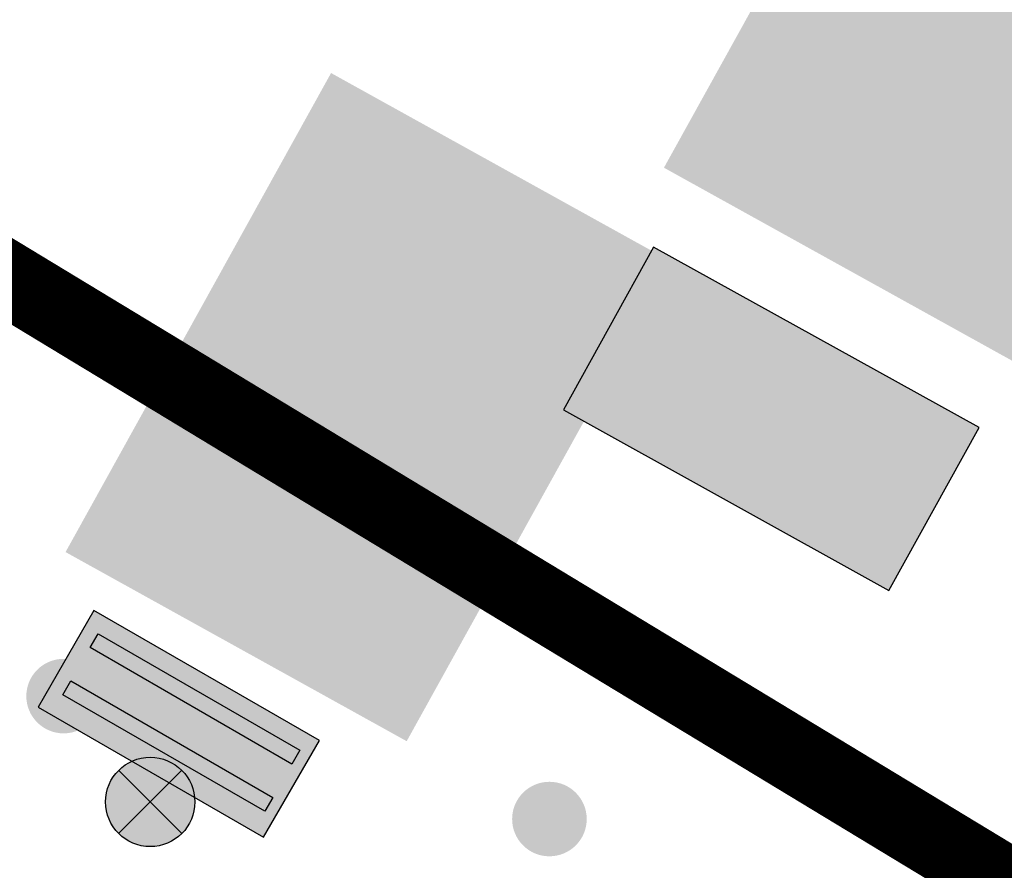
# Model space of a CAD drawing. Units: metres. Extents: x 2527489 to 2528097, y 1150968 to 1151662.
# Drawn here: x 2527746 to 2527753, y 1151301 to 1151307 of the extents above; entities that cross this region are included whole.
import ezdxf

# ---------------------------------------------------------------- set-up
doc = ezdxf.new("R2010")
doc.units = ezdxf.units.M
doc.header["$LTSCALE"] = 5
doc.header["$MEASUREMENT"] = 0
doc.linetypes.add('LTYP11', pattern=[0.6, 0.45, -0.15])
doc.layers.get('0').update_dxf_attribs({"linetype": 'CONTINUOUS'})
for name, color, linetype in [('_sig_plaque_rue', 5, 'CONTINUOUS'), ('_sig_secteur_station', 7, 'CONTINUOUS'), ('_sig_signal_indic_complement', 7, 'CONTINUOUS'), ('_sig_signal_indication', 7, 'CONTINUOUS'), ('_sig_signal_prescription', 7, 'CONTINUOUS'), ('_sig_support', 7, 'CONTINUOUS')]:
    doc.layers.add(name, color=color, linetype=linetype)

# ---------------------------------------------------------------- blocks, each defined once
blk = doc.blocks.new('PLAQUE_RUE')
at = {"linetype": 'ByBlock', "lineweight": -2, "true_color": 0x2776bb}
h = blk.add_hatch(color=152, dxfattribs=at)
h.dxf.hatch_style = 1
h.paths.add_polyline_path([(0.7, 0.3), (-0.7, 0.3), (-0.7, -0.3), (0.7, -0.3)])
at = {"linetype": 'ByBlock', "lineweight": -2, "true_color": 0xffffff}
h = blk.add_hatch(color=7, dxfattribs=at)
h.dxf.hatch_style = 1
h.paths.add_polyline_path([(0.6355, 0.2025), (-0.6171, 0.2025), (-0.6171, 0.1164), (0.6355, 0.1164)])
h = blk.add_hatch(color=7, dxfattribs=at)
h.dxf.hatch_style = 1
h.paths.add_polyline_path([(0.6355, -0.0901), (-0.6171, -0.0901), (-0.6171, -0.1762), (0.6355, -0.1762)])
at = {"color": 0, "linetype": 'ByBlock', "lineweight": -2}
blk.add_lwpolyline([(0.7, 0.3), (-0.7, 0.3), (-0.7, -0.3), (0.7, -0.3)], close=True, dxfattribs=at)
at = {"linetype": 'ByBlock', "lineweight": -2}
for points in [[(-0.6171, 0.2025), (0.6355, 0.2025), (0.6355, 0.1164), (-0.6171, 0.1164)], [(-0.6171, -0.0901), (0.6355, -0.0901), (0.6355, -0.1762), (-0.6171, -0.1762)]]:
    blk.add_lwpolyline(points, close=True, dxfattribs=at)
blk = doc.blocks.new('CIRC_5.50')
at = {"linetype": 'ByBlock', "lineweight": -2}
blk.add_hatch(color=255, dxfattribs=at).paths.add_polyline_path([(0.9997, 0.5), (0.4997, 0.5), (0.4997, -0.5), (0.9997, -0.5)])
at = {"color": 0, "linetype": 'ByBlock', "lineweight": -2}
for p, q in [((0.4997, 0.5), (0.4997, -0.5)), ((0.9997, 0.5), (0.4997, 0.5)), ((0.9997, -0.5), (0.9997, 0.5)), ((0.4997, -0.5), (0.9997, -0.5))]:
    blk.add_line(p, q, dxfattribs=at)
blk = doc.blocks.new('CIRC_2.593')
at = {"linetype": 'ByBlock', "lineweight": 0}
blk.add_hatch(color=255, dxfattribs=at).paths.add_polyline_path([(1.0139, 0.3621), (1.0139, -0.3621), (0, -0.3621), (0, 0.3621)])
at = {"lineweight": 0}
h = blk.add_hatch(color=256, dxfattribs=at)
h.paths.add_polyline_path([(0.0432, 0.3458), (0.9655, 0.3458), (0.9669, 0.3458), (0.9684, 0.3457), (0.9698, 0.3456), (0.9712, 0.3453), (0.9726, 0.345), (0.9739, 0.3447), (0.9752, 0.3443), (0.9765, 0.3437), (0.9777, 0.3432), (0.979, 0.3425), (0.9802, 0.3418), (0.9813, 0.3411), (0.9826, 0.3403), (0.9836, 0.3394), (0.9848, 0.3384), (0.9858, 0.3374), (0.9869, 0.3363), (0.9878, 0.3353), (0.9887, 0.3341), (0.9895, 0.333), (0.9903, 0.3318), (0.991, 0.3306), (0.9916, 0.3293), (0.9922, 0.3281), (0.9927, 0.3268), (0.993, 0.3255), (0.9934, 0.3241), (0.9937, 0.3228), (0.994, 0.3214), (0.9941, 0.32), (0.9942, 0.3185), (0.9942, 0.317), (0.9942, -0.317), (0.9942, -0.3185), (0.9941, -0.32), (0.994, -0.3214), (0.9937, -0.3228), (0.9934, -0.3241), (0.993, -0.3255), (0.9927, -0.3268), (0.9922, -0.3281), (0.9916, -0.3293), (0.991, -0.3306), (0.9903, -0.3318), (0.9895, -0.3329), (0.9887, -0.3341), (0.9878, -0.3352), (0.9869, -0.3363), (0.9858, -0.3374), (0.9848, -0.3384), (0.9836, -0.3394), (0.9826, -0.3403), (0.9813, -0.3411), (0.9802, -0.3418), (0.979, -0.3425), (0.9777, -0.3432), (0.9765, -0.3437), (0.9752, -0.3443), (0.9739, -0.3446), (0.9726, -0.345), (0.9712, -0.3453), (0.9698, -0.3455), (0.9684, -0.3457), (0.9669, -0.3458), (0.9655, -0.3458), (0.0432, -0.3458), (0.0417, -0.3458), (0.0403, -0.3457), (0.0389, -0.3455), (0.0375, -0.3453), (0.0361, -0.345), (0.0348, -0.3446), (0.0334, -0.3443), (0.0322, -0.3437), (0.0309, -0.3432), (0.0297, -0.3425), (0.0285, -0.3418), (0.0272, -0.3411), (0.0261, -0.3403), (0.025, -0.3394), (0.0239, -0.3384), (0.0228, -0.3374), (0.0218, -0.3363), (0.0209, -0.3352), (0.02, -0.3341), (0.0192, -0.3329), (0.0184, -0.3318), (0.0177, -0.3306), (0.0171, -0.3293), (0.0165, -0.3281), (0.016, -0.3268), (0.0156, -0.3255), (0.0152, -0.3241), (0.0149, -0.3228), (0.0147, -0.3214), (0.0145, -0.32), (0.0144, -0.3185), (0.0144, -0.317), (0.0144, 0.317), (0.0144, 0.3185), (0.0145, 0.32), (0.0147, 0.3214), (0.0149, 0.3228), (0.0152, 0.3241), (0.0156, 0.3255), (0.016, 0.3268), (0.0165, 0.3281), (0.0171, 0.3293), (0.0177, 0.3306), (0.0184, 0.3318), (0.0192, 0.333), (0.02, 0.3341), (0.0209, 0.3353), (0.0218, 0.3363), (0.0228, 0.3374), (0.0239, 0.3384), (0.025, 0.3394), (0.0261, 0.3403), (0.0272, 0.3411), (0.0285, 0.3418), (0.0297, 0.3425), (0.0309, 0.3432), (0.0322, 0.3437), (0.0334, 0.3443), (0.0348, 0.3447), (0.0361, 0.345), (0.0375, 0.3453), (0.0389, 0.3456), (0.0403, 0.3457), (0.0417, 0.3458)])
h.paths.add_polyline_path([(0.0432, 0.3314), (0.9655, 0.3314), (0.9662, 0.3314), (0.9669, 0.3314), (0.9676, 0.3313), (0.9683, 0.3312), (0.969, 0.331), (0.9697, 0.3308), (0.9703, 0.3307), (0.971, 0.3304), (0.9716, 0.3301), (0.9722, 0.3298), (0.9728, 0.3295), (0.9734, 0.3291), (0.974, 0.3286), (0.9745, 0.3282), (0.9751, 0.3277), (0.9757, 0.3272), (0.9762, 0.3267), (0.9766, 0.3261), (0.9771, 0.3256), (0.9775, 0.325), (0.9779, 0.3244), (0.9782, 0.3238), (0.9785, 0.3232), (0.9788, 0.3226), (0.9791, 0.3219), (0.9793, 0.3212), (0.9795, 0.3206), (0.9796, 0.3199), (0.9797, 0.3192), (0.9798, 0.3185), (0.9798, 0.3178), (0.9798, 0.317), (0.9798, -0.317), (0.9798, -0.3178), (0.9798, -0.3185), (0.9797, -0.3192), (0.9796, -0.3199), (0.9795, -0.3206), (0.9793, -0.3212), (0.9791, -0.3219), (0.9788, -0.3226), (0.9785, -0.3232), (0.9782, -0.3238), (0.9779, -0.3244), (0.9775, -0.325), (0.9771, -0.3255), (0.9766, -0.3261), (0.9762, -0.3267), (0.9757, -0.3272), (0.9745, -0.3282), (0.9734, -0.3291), (0.9728, -0.3295), (0.9722, -0.3298), (0.9716, -0.3301), (0.971, -0.3304), (0.9703, -0.3306), (0.9697, -0.3308), (0.969, -0.331), (0.9683, -0.3312), (0.9676, -0.3313), (0.9669, -0.3314), (0.9662, -0.3314), (0.9655, -0.3314), (0.0432, -0.3314), (0.0425, -0.3314), (0.0417, -0.3314), (0.041, -0.3313), (0.0403, -0.3312), (0.0396, -0.331), (0.039, -0.3308), (0.0383, -0.3306), (0.0377, -0.3304), (0.037, -0.3301), (0.0364, -0.3298), (0.0358, -0.3295), (0.0353, -0.3291), (0.0346, -0.3286), (0.0341, -0.3282), (0.0336, -0.3277), (0.033, -0.3272), (0.0325, -0.3267), (0.0321, -0.3261), (0.0316, -0.3255), (0.0312, -0.325), (0.0308, -0.3244), (0.0305, -0.3238), (0.0302, -0.3232), (0.0298, -0.3226), (0.0296, -0.3219), (0.0294, -0.3212), (0.0292, -0.3206), (0.0291, -0.3199), (0.029, -0.3192), (0.0289, -0.3185), (0.0288, -0.3178), (0.0288, -0.317), (0.0288, 0.317), (0.0288, 0.3178), (0.0289, 0.3185), (0.029, 0.3192), (0.0291, 0.3199), (0.0292, 0.3206), (0.0294, 0.3212), (0.0296, 0.3219), (0.0298, 0.3226), (0.0302, 0.3232), (0.0305, 0.3238), (0.0308, 0.3244), (0.0312, 0.325), (0.0316, 0.3256), (0.0321, 0.3261), (0.0325, 0.3267), (0.033, 0.3272), (0.0336, 0.3277), (0.0341, 0.3282), (0.0346, 0.3286), (0.0353, 0.3291), (0.0358, 0.3295), (0.0364, 0.3298), (0.037, 0.3301), (0.0377, 0.3304), (0.0383, 0.3307), (0.039, 0.3308), (0.0396, 0.331), (0.0403, 0.3312), (0.041, 0.3313), (0.0417, 0.3314), (0.0425, 0.3314)], flags=16)
h.paths.add_polyline_path([(0.8285, 0.1522), (0.8285, 0.0926), (0.8414, 0.0926), (0.8414, 0.1347), (0.9163, 0.0934), (0.9294, 0.0934), (0.9294, 0.1509), (0.9165, 0.1509), (0.9165, 0.1117), (0.8427, 0.1522)], flags=0)
h.paths.add_polyline_path([(0.8404, 0.0725), (0.8388, 0.0712), (0.8373, 0.0698), (0.836, 0.0683), (0.8347, 0.0669), (0.8342, 0.0661), (0.8336, 0.0653), (0.833, 0.0645), (0.8325, 0.0637), (0.8316, 0.062), (0.8308, 0.0603), (0.8299, 0.0585), (0.8292, 0.0567), (0.8287, 0.0549), (0.8282, 0.053), (0.8278, 0.0511), (0.8276, 0.0492), (0.8275, 0.0472), (0.8274, 0.0452), (0.8275, 0.0431), (0.8276, 0.0411), (0.8278, 0.0391), (0.8282, 0.0371), (0.8287, 0.0352), (0.8292, 0.0333), (0.8298, 0.0314), (0.8306, 0.0296), (0.8314, 0.0278), (0.8324, 0.0262), (0.8334, 0.0245), (0.8346, 0.023), (0.8359, 0.0215), (0.8372, 0.02), (0.8387, 0.0187), (0.8402, 0.0173), (0.8419, 0.0161), (0.8436, 0.0149), (0.8455, 0.0137), (0.8475, 0.0126), (0.8496, 0.0117), (0.8517, 0.0107), (0.8541, 0.0099), (0.8565, 0.0091), (0.8589, 0.0084), (0.8615, 0.0078), (0.8643, 0.0073), (0.8671, 0.007), (0.8701, 0.0066), (0.8731, 0.0064), (0.8763, 0.0063), (0.8796, 0.0062), (0.8827, 0.0063), (0.8858, 0.0064), (0.8887, 0.0066), (0.8915, 0.007), (0.8942, 0.0073), (0.8968, 0.0078), (0.8993, 0.0084), (0.9018, 0.0091), (0.9042, 0.0099), (0.9064, 0.0107), (0.9085, 0.0117), (0.9106, 0.0126), (0.9126, 0.0137), (0.9144, 0.0149), (0.9162, 0.0161), (0.9179, 0.0173), (0.9194, 0.0187), (0.9208, 0.02), (0.9222, 0.0215), (0.9234, 0.023), (0.9246, 0.0245), (0.9257, 0.0261), (0.9267, 0.0278), (0.9275, 0.0295), (0.9283, 0.0312), (0.9289, 0.0331), (0.9295, 0.035), (0.9299, 0.0369), (0.9303, 0.0388), (0.9305, 0.0407), (0.9306, 0.0427), (0.9307, 0.0446), (0.9306, 0.0467), (0.9305, 0.0487), (0.9303, 0.0508), (0.9299, 0.0527), (0.9295, 0.0546), (0.9289, 0.0565), (0.9283, 0.0583), (0.9275, 0.0601), (0.9267, 0.0619), (0.9257, 0.0636), (0.9246, 0.0652), (0.9235, 0.0668), (0.9223, 0.0683), (0.921, 0.0698), (0.9195, 0.0712), (0.918, 0.0725), (0.9163, 0.0738), (0.9145, 0.075), (0.9126, 0.0761), (0.9107, 0.0772), (0.9085, 0.0781), (0.9064, 0.079), (0.904, 0.0799), (0.9016, 0.0806), (0.8992, 0.0813), (0.8966, 0.0819), (0.8938, 0.0824), (0.8909, 0.0829), (0.888, 0.0832), (0.8849, 0.0835), (0.8818, 0.0836), (0.8785, 0.0836), (0.8754, 0.0836), (0.8724, 0.0835), (0.8694, 0.0832), (0.8666, 0.0829), (0.8639, 0.0824), (0.8612, 0.0819), (0.8587, 0.0813), (0.8563, 0.0806), (0.854, 0.0799), (0.8517, 0.079), (0.8496, 0.0781), (0.8475, 0.0772), (0.8456, 0.0761), (0.8438, 0.075), (0.842, 0.0738)], flags=0)
h.paths.add_polyline_path([(0.8501, 0.0617), (0.8514, 0.0624), (0.8528, 0.0631), (0.8543, 0.0637), (0.8558, 0.0642), (0.8573, 0.0648), (0.8589, 0.0652), (0.8607, 0.0657), (0.8624, 0.0661), (0.8642, 0.0664), (0.8661, 0.0667), (0.8681, 0.067), (0.87, 0.0671), (0.872, 0.0673), (0.8742, 0.0674), (0.8763, 0.0675), (0.8785, 0.0675), (0.8813, 0.0675), (0.8839, 0.0674), (0.8863, 0.0672), (0.8887, 0.067), (0.891, 0.0668), (0.8932, 0.0664), (0.8952, 0.0661), (0.8972, 0.0656), (0.899, 0.0652), (0.9008, 0.0647), (0.9025, 0.0641), (0.9041, 0.0635), (0.9056, 0.0629), (0.9071, 0.0622), (0.9084, 0.0615), (0.9096, 0.0607), (0.9107, 0.0599), (0.9117, 0.0591), (0.9127, 0.0582), (0.9136, 0.0573), (0.9144, 0.0564), (0.9152, 0.0554), (0.9159, 0.0545), (0.9164, 0.0535), (0.9169, 0.0524), (0.9173, 0.0513), (0.9176, 0.0503), (0.9179, 0.0492), (0.9181, 0.048), (0.9183, 0.0469), (0.9184, 0.0458), (0.9184, 0.0446), (0.9184, 0.0433), (0.9183, 0.042), (0.9181, 0.0408), (0.9177, 0.0396), (0.9174, 0.0384), (0.917, 0.0372), (0.9164, 0.0362), (0.9159, 0.0351), (0.9152, 0.0341), (0.9144, 0.0331), (0.9135, 0.0322), (0.9126, 0.0312), (0.9116, 0.0304), (0.9105, 0.0296), (0.9093, 0.0288), (0.908, 0.028), (0.9067, 0.0273), (0.9053, 0.0267), (0.9038, 0.0261), (0.9023, 0.0255), (0.9007, 0.025), (0.8992, 0.0246), (0.8975, 0.0242), (0.8957, 0.0238), (0.8938, 0.0235), (0.892, 0.0232), (0.8901, 0.023), (0.8881, 0.0228), (0.886, 0.0226), (0.8839, 0.0224), (0.8818, 0.0224), (0.8796, 0.0224), (0.8768, 0.0224), (0.8742, 0.0225), (0.8717, 0.0226), (0.8694, 0.0228), (0.8671, 0.0231), (0.865, 0.0233), (0.8629, 0.0237), (0.8609, 0.0241), (0.8591, 0.0246), (0.8573, 0.0252), (0.8556, 0.0257), (0.854, 0.0263), (0.8525, 0.0269), (0.8511, 0.0276), (0.8498, 0.0283), (0.8486, 0.029), (0.8474, 0.0298), (0.8464, 0.0307), (0.8454, 0.0316), (0.8445, 0.0325), (0.8437, 0.0334), (0.843, 0.0344), (0.8424, 0.0354), (0.8419, 0.0364), (0.8413, 0.0374), (0.8409, 0.0385), (0.8406, 0.0396), (0.8402, 0.0407), (0.84, 0.0419), (0.8398, 0.0429), (0.8397, 0.0441), (0.8397, 0.0452), (0.8397, 0.0465), (0.8399, 0.0479), (0.84, 0.0491), (0.8404, 0.0503), (0.8407, 0.0515), (0.8411, 0.0526), (0.8417, 0.0537), (0.8423, 0.0548), (0.843, 0.0558), (0.8437, 0.0567), (0.8446, 0.0577), (0.8455, 0.0585), (0.8466, 0.0594), (0.8476, 0.0602), (0.8488, 0.0609)], flags=0)
h.paths.add_polyline_path([(0.8285, -0.0102), (0.8285, -0.0246), (0.9092, -0.0246), (0.9092, -0.0249), (0.8285, -0.0606), (0.8285, -0.0795), (0.9294, -0.0795), (0.9294, -0.0651), (0.8482, -0.0651), (0.8482, -0.0647), (0.9294, -0.0291), (0.9294, -0.0102)], flags=0)
h.paths.add_polyline_path([(0.8285, -0.1006), (0.8285, -0.1521), (0.8414, -0.1521), (0.8414, -0.1161), (0.8742, -0.1161), (0.8742, -0.1488), (0.8871, -0.1488), (0.8871, -0.1161), (0.9165, -0.1161), (0.9165, -0.1505), (0.9294, -0.1505), (0.9294, -0.1006)], flags=0)
h = blk.add_hatch(color=140, dxfattribs=at)
h.paths.add_polyline_path([(0.7926, 0), (0.7922, -0.0149), (0.791, -0.0295), (0.7892, -0.0439), (0.7867, -0.0581), (0.7835, -0.072), (0.7796, -0.0857), (0.7751, -0.0991), (0.7699, -0.1122), (0.7641, -0.1249), (0.7577, -0.1374), (0.7508, -0.1495), (0.7433, -0.1612), (0.7353, -0.1725), (0.7268, -0.1833), (0.7176, -0.1938), (0.7082, -0.2038), (0.6981, -0.2133), (0.6877, -0.2224), (0.6768, -0.231), (0.6655, -0.239), (0.6538, -0.2465), (0.6417, -0.2535), (0.6293, -0.2598), (0.6166, -0.2656), (0.6035, -0.2707), (0.5901, -0.2753), (0.5763, -0.2791), (0.5624, -0.2824), (0.5482, -0.2849), (0.5338, -0.2867), (0.5192, -0.2879), (0.5043, -0.2882), (0.4895, -0.2879), (0.4749, -0.2867), (0.4605, -0.2849), (0.4463, -0.2824), (0.4323, -0.2791), (0.4187, -0.2753), (0.4053, -0.2707), (0.3922, -0.2656), (0.3794, -0.2598), (0.367, -0.2535), (0.3549, -0.2465), (0.3432, -0.239), (0.3319, -0.231), (0.321, -0.2224), (0.3106, -0.2133), (0.3006, -0.2038), (0.291, -0.1938), (0.282, -0.1833), (0.2734, -0.1725), (0.2653, -0.1612), (0.2579, -0.1495), (0.2509, -0.1374), (0.2445, -0.1249), (0.2388, -0.1122), (0.2336, -0.0991), (0.2291, -0.0857), (0.2252, -0.072), (0.222, -0.0581), (0.2194, -0.0439), (0.2176, -0.0295), (0.2165, -0.0149), (0.2162, 0), (0.2165, 0.0148), (0.2176, 0.0295), (0.2194, 0.0439), (0.222, 0.058), (0.2252, 0.072), (0.2291, 0.0857), (0.2336, 0.0991), (0.2388, 0.1122), (0.2445, 0.1249), (0.2509, 0.1374), (0.2579, 0.1495), (0.2653, 0.1611), (0.2734, 0.1724), (0.282, 0.1833), (0.291, 0.1938), (0.3006, 0.2038), (0.3106, 0.2133), (0.321, 0.2224), (0.3319, 0.231), (0.3432, 0.239), (0.3549, 0.2464), (0.367, 0.2534), (0.3794, 0.2598), (0.3922, 0.2655), (0.4053, 0.2707), (0.4187, 0.2752), (0.4323, 0.2791), (0.4463, 0.2824), (0.4605, 0.2849), (0.4749, 0.2867), (0.4895, 0.2878), (0.5043, 0.2882), (0.5192, 0.2878), (0.5338, 0.2867), (0.5482, 0.2849), (0.5624, 0.2824), (0.5763, 0.2791), (0.5901, 0.2752), (0.6035, 0.2707), (0.6166, 0.2655), (0.6293, 0.2598), (0.6417, 0.2534), (0.6538, 0.2464), (0.6655, 0.239), (0.6768, 0.231), (0.6877, 0.2224), (0.6981, 0.2133), (0.7082, 0.2038), (0.7176, 0.1938), (0.7268, 0.1833), (0.7353, 0.1724), (0.7433, 0.1611), (0.7508, 0.1495), (0.7577, 0.1374), (0.7641, 0.1249), (0.7699, 0.1122), (0.7751, 0.0991), (0.7796, 0.0857), (0.7835, 0.072), (0.7867, 0.058), (0.7892, 0.0439), (0.791, 0.0295), (0.7922, 0.0148)])
h.paths.add_polyline_path([(0.4261, -0.0149), (0.4286, -0.0149), (0.4311, -0.0149), (0.4335, -0.0148), (0.4359, -0.0147), (0.4383, -0.0145), (0.4408, -0.0144), (0.4432, -0.0141), (0.4456, -0.0138), (0.4481, -0.0135), (0.4505, -0.0132), (0.4529, -0.0128), (0.4553, -0.0124), (0.4576, -0.0119), (0.46, -0.0114), (0.4624, -0.0109), (0.4648, -0.0104), (0.4671, -0.0097), (0.4695, -0.0091), (0.4718, -0.0085), (0.4741, -0.0077), (0.4764, -0.007), (0.4787, -0.0062), (0.4811, -0.0054), (0.4833, -0.0046), (0.4856, -0.0036), (0.4878, -0.0027), (0.4901, -0.0017), (0.4923, -0.0008), (0.4945, 0.0003), (0.4967, 0.0014), (0.4989, 0.0025), (0.5011, 0.0036), (0.5043, 0.0054), (0.5076, 0.0073), (0.5107, 0.0092), (0.5138, 0.0113), (0.5168, 0.0133), (0.5198, 0.0155), (0.5228, 0.0177), (0.5257, 0.02), (0.5285, 0.0223), (0.5313, 0.0248), (0.534, 0.0272), (0.5367, 0.0298), (0.5393, 0.0324), (0.5418, 0.0352), (0.5444, 0.0379), (0.5468, 0.0407), (0.5895, 0.0407), (0.5901, 0.0407), (0.5907, 0.0406), (0.5913, 0.0404), (0.5918, 0.0401), (0.5923, 0.0398), (0.5928, 0.0393), (0.5932, 0.0389), (0.5934, 0.0383), (0.5936, 0.0379), (0.5937, 0.0375), (0.5937, 0.0371), (0.5937, 0.0367), (0.5937, 0.0364), (0.5937, 0.036), (0.5936, 0.0356), (0.5935, 0.0352), (0.5933, 0.0348), (0.5931, 0.0345), (0.5929, 0.0342), (0.5927, 0.0339), (0.5923, 0.0336), (0.592, 0.0334), (0.5917, 0.0332), (0.5913, 0.033), (0.5129, -0.0062), (0.5119, -0.0061), (0.5108, -0.006), (0.5098, -0.006), (0.5088, -0.006), (0.5077, -0.0061), (0.5067, -0.0063), (0.5057, -0.0064), (0.5046, -0.0067), (0.5034, -0.0071), (0.5022, -0.0075), (0.5011, -0.0081), (0.5, -0.0087), (0.499, -0.0093), (0.4979, -0.0101), (0.4969, -0.0108), (0.496, -0.0117), (0.4428, -0.0562), (0.3073, -0.0443), (0.3062, -0.0443), (0.3051, -0.0443), (0.304, -0.0445), (0.303, -0.0448), (0.302, -0.0451), (0.301, -0.0456), (0.3001, -0.0461), (0.2993, -0.0467), (0.2985, -0.0474), (0.2978, -0.0482), (0.2971, -0.0491), (0.2966, -0.0499), (0.2961, -0.0509), (0.2957, -0.0519), (0.2954, -0.053), (0.2952, -0.0541), (0.2951, -0.0552), (0.2951, -0.0563), (0.2953, -0.0574), (0.2955, -0.0584), (0.2958, -0.0594), (0.2963, -0.0604), (0.2968, -0.0613), (0.2973, -0.0622), (0.298, -0.063), (0.2987, -0.0637), (0.2996, -0.0644), (0.3004, -0.0651), (0.3014, -0.0656), (0.3024, -0.0659), (0.3034, -0.0663), (0.3045, -0.0665), (0.3715, -0.072), (0.3716, -0.0853), (0.3106, -0.0909), (0.31, -0.0909), (0.3094, -0.091), (0.3088, -0.0911), (0.3083, -0.0913), (0.3072, -0.0917), (0.3062, -0.0922), (0.3052, -0.0928), (0.3044, -0.0935), (0.3036, -0.0943), (0.3029, -0.0951), (0.3023, -0.096), (0.3017, -0.0969), (0.3013, -0.098), (0.3009, -0.099), (0.3008, -0.1001), (0.3006, -0.1013), (0.3006, -0.1024), (0.3008, -0.1036), (0.3009, -0.1046), (0.3013, -0.1056), (0.3017, -0.1067), (0.3022, -0.1075), (0.3028, -0.1084), (0.3035, -0.1092), (0.3042, -0.1099), (0.3049, -0.1106), (0.3058, -0.1112), (0.3067, -0.1117), (0.3076, -0.1121), (0.3086, -0.1125), (0.3096, -0.1127), (0.3107, -0.1129), (0.3118, -0.1129), (0.3128, -0.1129), (0.3713, -0.1072), (0.3714, -0.1225), (0.4293, -0.1137), (0.3879, -0.148), (0.3886, -0.1488), (0.3893, -0.1495), (0.39, -0.1501), (0.3907, -0.1507), (0.3915, -0.1514), (0.3922, -0.1519), (0.3931, -0.1525), (0.3939, -0.153), (0.3948, -0.1534), (0.3957, -0.1539), (0.3965, -0.1543), (0.3975, -0.1546), (0.3984, -0.155), (0.3993, -0.1552), (0.4003, -0.1555), (0.4013, -0.1557), (0.4024, -0.1558), (0.4034, -0.1559), (0.4045, -0.156), (0.4056, -0.156), (0.4067, -0.156), (0.4077, -0.1558), (0.4088, -0.1557), (0.4099, -0.1555), (0.411, -0.1553), (0.412, -0.155), (0.413, -0.1546), (0.414, -0.1543), (0.415, -0.1538), (0.4159, -0.1534), (0.4169, -0.1528), (0.4178, -0.1522), (0.4787, -0.1006), (0.4777, -0.0989), (0.4768, -0.0971), (0.476, -0.0953), (0.4752, -0.0934), (0.4746, -0.0916), (0.474, -0.0897), (0.4736, -0.0878), (0.4732, -0.0859), (0.4729, -0.084), (0.4727, -0.082), (0.4727, -0.08), (0.4727, -0.0781), (0.4727, -0.0761), (0.4729, -0.0741), (0.4732, -0.0721), (0.4735, -0.0702), (0.4738, -0.0689), (0.4741, -0.0676), (0.4745, -0.0664), (0.4749, -0.0652), (0.4753, -0.064), (0.4758, -0.0628), (0.4763, -0.0616), (0.4768, -0.0604), (0.4774, -0.0593), (0.478, -0.0582), (0.4786, -0.0571), (0.4793, -0.056), (0.48, -0.0549), (0.4807, -0.0539), (0.4816, -0.0529), (0.4824, -0.0518), (0.5131, -0.0256), (0.5138, -0.0261), (0.5143, -0.0266), (0.515, -0.027), (0.5156, -0.0274), (0.5163, -0.0278), (0.5171, -0.0281), (0.5178, -0.0283), (0.5186, -0.0286), (0.5197, -0.0288), (0.5208, -0.0289), (0.522, -0.0289), (0.5232, -0.0288), (0.5242, -0.0286), (0.5254, -0.0283), (0.5265, -0.0279), (0.5275, -0.0274), (0.6023, 0.0101), (0.6042, 0.0111), (0.606, 0.0123), (0.6077, 0.0134), (0.6094, 0.0145), (0.6111, 0.0158), (0.6126, 0.0171), (0.6142, 0.0185), (0.6157, 0.0199), (0.6171, 0.0213), (0.6185, 0.0228), (0.6198, 0.0243), (0.6212, 0.0259), (0.6224, 0.0276), (0.6235, 0.0292), (0.6246, 0.0309), (0.6257, 0.0326), (0.6267, 0.0344), (0.6276, 0.0362), (0.6285, 0.0381), (0.6293, 0.0399), (0.6301, 0.0418), (0.6308, 0.0437), (0.6314, 0.0456), (0.632, 0.0476), (0.6325, 0.0496), (0.6329, 0.0516), (0.6332, 0.0536), (0.6336, 0.0557), (0.6337, 0.0577), (0.6339, 0.0598), (0.634, 0.0619), (0.634, 0.064), (0.6339, 0.0669), (0.6336, 0.0697), (0.6332, 0.0726), (0.6327, 0.0753), (0.6321, 0.078), (0.6313, 0.0807), (0.6305, 0.0833), (0.6295, 0.0859), (0.6284, 0.0884), (0.6272, 0.0909), (0.6258, 0.0933), (0.6245, 0.0955), (0.6229, 0.0978), (0.6213, 0.1), (0.6196, 0.1021), (0.6178, 0.1041), (0.6159, 0.106), (0.6139, 0.1079), (0.6119, 0.1096), (0.6097, 0.1113), (0.6075, 0.1129), (0.6052, 0.1144), (0.6028, 0.1157), (0.6004, 0.117), (0.5979, 0.1182), (0.5954, 0.1192), (0.5928, 0.1201), (0.5901, 0.1209), (0.5873, 0.1216), (0.5846, 0.1222), (0.5818, 0.1227), (0.5789, 0.1229), (0.5294, 0.1225), (0.5282, 0.1225), (0.5271, 0.1223), (0.526, 0.122), (0.5249, 0.1216), (0.5239, 0.1212), (0.5229, 0.1206), (0.5218, 0.1199), (0.521, 0.1192), (0.5201, 0.1184), (0.5193, 0.1175), (0.5189, 0.117), (0.5186, 0.1165), (0.5182, 0.116), (0.518, 0.1154), (0.5156, 0.117), (0.5132, 0.1186), (0.5108, 0.1201), (0.5083, 0.1216), (0.5058, 0.1231), (0.5033, 0.1245), (0.5009, 0.1258), (0.4983, 0.1271), (0.4957, 0.1284), (0.4931, 0.1296), (0.4905, 0.1308), (0.4879, 0.1319), (0.4852, 0.133), (0.4826, 0.134), (0.4799, 0.135), (0.4771, 0.1359), (0.4741, 0.1369), (0.471, 0.1379), (0.468, 0.1387), (0.4648, 0.1395), (0.4617, 0.1403), (0.4586, 0.141), (0.4555, 0.1416), (0.4523, 0.1421), (0.4491, 0.1426), (0.446, 0.1431), (0.4428, 0.1434), (0.4396, 0.1437), (0.4364, 0.144), (0.4332, 0.1441), (0.43, 0.1442), (0.4268, 0.1443)], flags=16)
h.paths.add_polyline_path([(0.5388, 0.0978), (0.5896, 0.0978), (0.5901, 0.0977), (0.5905, 0.0976), (0.5909, 0.0975), (0.5914, 0.0973), (0.5918, 0.0971), (0.5921, 0.0969), (0.5925, 0.0965), (0.5928, 0.0962), (0.593, 0.0958), (0.5933, 0.0955), (0.5935, 0.0951), (0.5937, 0.0946), (0.5938, 0.0942), (0.5939, 0.0938), (0.5939, 0.0933), (0.5939, 0.0928), (0.5938, 0.0924), (0.5937, 0.092), (0.5935, 0.0916), (0.5933, 0.0912), (0.5932, 0.0909), (0.593, 0.0905), (0.5927, 0.0903), (0.5924, 0.09), (0.5921, 0.0897), (0.5918, 0.0895), (0.5915, 0.0893), (0.5911, 0.0891), (0.5907, 0.089), (0.5903, 0.0889), (0.5899, 0.0888), (0.5895, 0.0888), (0.5465, 0.0886), (0.546, 0.0897), (0.5454, 0.0907), (0.5447, 0.0917), (0.544, 0.0927), (0.5435, 0.0934), (0.5428, 0.0941), (0.5423, 0.0948), (0.5416, 0.0955), (0.5409, 0.0961), (0.5402, 0.0967), (0.5395, 0.0972)], flags=0)
h.paths.add_polyline_path([(0.6474, 0.0644), (0.6475, 0.0623), (0.6477, 0.0602), (0.6481, 0.0582), (0.6485, 0.0563), (0.6491, 0.0544), (0.6498, 0.0525), (0.6506, 0.0508), (0.6515, 0.049), (0.6525, 0.0474), (0.6536, 0.0458), (0.6547, 0.0443), (0.656, 0.0429), (0.6573, 0.0415), (0.6587, 0.0402), (0.6602, 0.039), (0.6617, 0.0379), (0.6633, 0.0369), (0.6649, 0.0359), (0.6666, 0.0351), (0.6684, 0.0343), (0.6702, 0.0337), (0.672, 0.0332), (0.6738, 0.0327), (0.6757, 0.0324), (0.6777, 0.0322), (0.6796, 0.0321), (0.6815, 0.0322), (0.6836, 0.0323), (0.6855, 0.0326), (0.6876, 0.0329), (0.6895, 0.0335), (0.6915, 0.0341), (0.6936, 0.035), (0.6955, 0.0359), (0.6973, 0.0369), (0.6991, 0.0381), (0.7007, 0.0393), (0.7022, 0.0406), (0.7037, 0.042), (0.7051, 0.0435), (0.7063, 0.045), (0.7075, 0.0467), (0.7085, 0.0483), (0.7094, 0.0501), (0.7102, 0.0518), (0.711, 0.0537), (0.7116, 0.0555), (0.7121, 0.0574), (0.7125, 0.0593), (0.7128, 0.0613), (0.713, 0.0632), (0.713, 0.0652), (0.713, 0.0671), (0.7128, 0.0691), (0.7125, 0.0711), (0.712, 0.073), (0.7115, 0.0749), (0.7108, 0.0768), (0.71, 0.0787), (0.7091, 0.0805), (0.708, 0.0823), (0.7068, 0.0841), (0.7056, 0.0858), (0.7041, 0.0874), (0.7032, 0.0883), (0.7023, 0.0891), (0.7014, 0.09), (0.7004, 0.0907), (0.6994, 0.0915), (0.6985, 0.0922), (0.6974, 0.0929), (0.6964, 0.0935), (0.6953, 0.0941), (0.6943, 0.0946), (0.6931, 0.0951), (0.692, 0.0956), (0.6908, 0.096), (0.6896, 0.0964), (0.6884, 0.0967), (0.6872, 0.097), (0.686, 0.0972), (0.6848, 0.0974), (0.6835, 0.0976), (0.6823, 0.0977), (0.681, 0.0977), (0.6798, 0.0977), (0.6786, 0.0977), (0.6774, 0.0976), (0.6762, 0.0975), (0.675, 0.0974), (0.6738, 0.0971), (0.6726, 0.0969), (0.6714, 0.0965), (0.6702, 0.0962), (0.669, 0.0958), (0.6678, 0.0953), (0.6667, 0.0948), (0.6656, 0.0943), (0.6645, 0.0937), (0.6634, 0.0931), (0.6623, 0.0925), (0.6613, 0.0918), (0.6604, 0.091), (0.6594, 0.0903), (0.6585, 0.0895), (0.6576, 0.0887), (0.6567, 0.0878), (0.6559, 0.0869), (0.6551, 0.086), (0.6543, 0.085), (0.6535, 0.084), (0.6528, 0.083), (0.6521, 0.0819), (0.6515, 0.0809), (0.6509, 0.0798), (0.6504, 0.0786), (0.6499, 0.0775), (0.6495, 0.0764), (0.649, 0.0752), (0.6487, 0.0741), (0.6484, 0.0729), (0.6481, 0.0717), (0.6479, 0.0705), (0.6477, 0.0693), (0.6475, 0.0681), (0.6475, 0.0668), (0.6474, 0.0656)], flags=16)
h.paths.add_polyline_path([(0.422, 0.0941), (0.4221, 0.0685), (0.3371, 0.0684), (0.3358, 0.0685), (0.3346, 0.0687), (0.3334, 0.0691), (0.3322, 0.0695), (0.3312, 0.0701), (0.3302, 0.0707), (0.3292, 0.0714), (0.3283, 0.0723), (0.3275, 0.0731), (0.3267, 0.0742), (0.3262, 0.0752), (0.3256, 0.0763), (0.3252, 0.0774), (0.3249, 0.0786), (0.3248, 0.0793), (0.3247, 0.0799), (0.3247, 0.0805), (0.3246, 0.0812), (0.3246, 0.0819), (0.3247, 0.0825), (0.3247, 0.0832), (0.3248, 0.0838), (0.325, 0.0845), (0.3252, 0.0851), (0.3253, 0.0857), (0.3256, 0.0863), (0.3259, 0.0869), (0.3261, 0.0874), (0.3264, 0.088), (0.3267, 0.0885), (0.3271, 0.089), (0.3275, 0.0895), (0.3279, 0.09), (0.3283, 0.0905), (0.3293, 0.0913), (0.3303, 0.0921), (0.3308, 0.0924), (0.3314, 0.0927), (0.3319, 0.093), (0.3325, 0.0933), (0.3331, 0.0935), (0.3337, 0.0937), (0.3343, 0.0939), (0.335, 0.094), (0.3356, 0.0941), (0.3362, 0.0942), (0.3369, 0.0942), (0.3376, 0.0943)], flags=16)
h.paths.add_polyline_path([(0.422, 0.0609), (0.4221, 0.0352), (0.314, 0.0352), (0.3133, 0.0352), (0.3126, 0.0353), (0.312, 0.0353), (0.3114, 0.0355), (0.3102, 0.0358), (0.309, 0.0362), (0.3078, 0.0367), (0.3068, 0.0374), (0.3058, 0.0381), (0.3049, 0.0389), (0.304, 0.0398), (0.3033, 0.0408), (0.3026, 0.0418), (0.3021, 0.0429), (0.3019, 0.0435), (0.3017, 0.0441), (0.3015, 0.0447), (0.3014, 0.0453), (0.3013, 0.046), (0.3011, 0.0466), (0.3011, 0.0472), (0.3011, 0.0479), (0.3011, 0.0486), (0.3011, 0.0492), (0.3012, 0.0498), (0.3013, 0.0505), (0.3014, 0.0511), (0.3016, 0.0517), (0.3018, 0.0523), (0.302, 0.0529), (0.3025, 0.0541), (0.3032, 0.0551), (0.3035, 0.0556), (0.3039, 0.0561), (0.3043, 0.0566), (0.3047, 0.0571), (0.3056, 0.0579), (0.3066, 0.0587), (0.3071, 0.0591), (0.3077, 0.0594), (0.3082, 0.0596), (0.3088, 0.0599), (0.3094, 0.0601), (0.31, 0.0604), (0.3106, 0.0605), (0.3112, 0.0607), (0.3119, 0.0608), (0.3125, 0.0609), (0.3131, 0.0609), (0.3138, 0.0609)], flags=16)
h.paths.add_polyline_path([(0.4871, -0.0706), (0.4866, -0.0726), (0.4863, -0.0745), (0.4861, -0.0764), (0.486, -0.0784), (0.4861, -0.0802), (0.4862, -0.0821), (0.4865, -0.084), (0.4869, -0.0857), (0.4874, -0.0875), (0.488, -0.0892), (0.4888, -0.0909), (0.4895, -0.0924), (0.4905, -0.094), (0.4915, -0.0955), (0.4926, -0.0969), (0.4938, -0.0982), (0.495, -0.0996), (0.4963, -0.1008), (0.4977, -0.1019), (0.4992, -0.1029), (0.5007, -0.1039), (0.5023, -0.1047), (0.504, -0.1055), (0.5057, -0.1062), (0.5074, -0.1067), (0.5092, -0.1071), (0.511, -0.1074), (0.5129, -0.1077), (0.5148, -0.1077), (0.5168, -0.1077), (0.5187, -0.1075), (0.5208, -0.1072), (0.5226, -0.1068), (0.5244, -0.1062), (0.5261, -0.1056), (0.5279, -0.1049), (0.5294, -0.1041), (0.531, -0.1031), (0.5325, -0.1021), (0.5339, -0.101), (0.5352, -0.0999), (0.5364, -0.0986), (0.5376, -0.0974), (0.5387, -0.096), (0.5396, -0.0946), (0.5406, -0.0931), (0.5414, -0.0915), (0.5421, -0.09), (0.5427, -0.0884), (0.5433, -0.0867), (0.5437, -0.0851), (0.544, -0.0834), (0.5443, -0.0817), (0.5444, -0.08), (0.5445, -0.0782), (0.5444, -0.0764), (0.5442, -0.0747), (0.544, -0.073), (0.5435, -0.0712), (0.543, -0.0695), (0.5424, -0.0677), (0.5416, -0.066), (0.5408, -0.0644), (0.5398, -0.0627), (0.5392, -0.0618), (0.5386, -0.0609), (0.538, -0.0601), (0.5373, -0.0593), (0.5366, -0.0585), (0.5359, -0.0578), (0.5351, -0.0571), (0.5344, -0.0564), (0.5335, -0.0557), (0.5327, -0.0551), (0.5319, -0.0545), (0.531, -0.0539), (0.5301, -0.0534), (0.5292, -0.0529), (0.5282, -0.0523), (0.5273, -0.0519), (0.5263, -0.0515), (0.5253, -0.0511), (0.5243, -0.0507), (0.5234, -0.0505), (0.5223, -0.0501), (0.5213, -0.0499), (0.5203, -0.0497), (0.5193, -0.0496), (0.5182, -0.0494), (0.5172, -0.0493), (0.5162, -0.0493), (0.5151, -0.0493), (0.5141, -0.0493), (0.513, -0.0494), (0.512, -0.0495), (0.5109, -0.0496), (0.5098, -0.0498), (0.5088, -0.05), (0.5078, -0.0503), (0.5068, -0.0505), (0.5058, -0.0508), (0.5048, -0.0512), (0.5038, -0.0516), (0.5029, -0.052), (0.502, -0.0525), (0.501, -0.053), (0.5002, -0.0535), (0.4993, -0.0541), (0.4984, -0.0546), (0.4976, -0.0553), (0.4967, -0.056), (0.4959, -0.0566), (0.4951, -0.0573), (0.4943, -0.0581), (0.4936, -0.0589), (0.493, -0.0596), (0.4923, -0.0604), (0.4917, -0.0613), (0.4911, -0.0621), (0.4905, -0.063), (0.49, -0.0639), (0.4895, -0.0648), (0.489, -0.0657), (0.4885, -0.0666), (0.4881, -0.0676), (0.4878, -0.0686), (0.4875, -0.0696)], flags=16)
blk = doc.blocks.new('CIRC_4.170')
at = {"linetype": 'ByBlock', "lineweight": -2}
blk.add_hatch(color=255, dxfattribs=at).paths.add_polyline_path([(-0.0031, 0.5246), (1.4687, 0.5246), (1.4687, -0.5236), (-0.0031, -0.5236)])
at = {"linetype": 'ByBlock', "lineweight": 0}
blk.add_hatch(color=140, dxfattribs=at).paths.add_polyline_path([(0.6183, 0.4998), (1.4347, 0.4998), (1.4347, -0.4987), (0.6183, -0.4987)])
h = blk.add_hatch(color=0, dxfattribs=at)
h.paths.add_polyline_path([(0.502, 0.0844), (0.5023, 0.0851), (0.5024, 0.0853), (0.5023, 0.0852), (0.502, 0.0849), (0.5018, 0.0845), (0.5016, 0.0842), (0.5016, 0.0842), (0.5016, 0.0841), (0.5016, 0.0841), (0.5017, 0.0841), (0.5018, 0.0842), (0.502, 0.0844), (0.5033, 0.086), (0.5047, 0.0875), (0.5061, 0.089), (0.5076, 0.0903), (0.5091, 0.0916), (0.5107, 0.0928), (0.5123, 0.0939), (0.514, 0.0949), (0.5157, 0.0959), (0.5174, 0.0967), (0.5191, 0.0975), (0.5209, 0.0982), (0.5227, 0.0988), (0.5246, 0.0994), (0.5264, 0.0998), (0.5282, 0.1002), (0.5301, 0.1005), (0.5319, 0.1008), (0.5338, 0.1009), (0.5356, 0.101), (0.5375, 0.101), (0.5393, 0.101), (0.5412, 0.1009), (0.543, 0.1007), (0.5448, 0.1004), (0.5465, 0.1), (0.5483, 0.0997), (0.55, 0.0992), (0.5517, 0.0987), (0.5533, 0.0981), (0.5549, 0.0974), (0.5565, 0.0966), (0.5602, 0.0947), (0.5635, 0.0926), (0.5667, 0.0901), (0.5695, 0.0875), (0.5721, 0.0847), (0.5744, 0.0817), (0.5764, 0.0786), (0.5782, 0.0754), (0.5797, 0.072), (0.5809, 0.0685), (0.5818, 0.065), (0.5824, 0.0614), (0.5828, 0.0578), (0.5829, 0.0541), (0.5827, 0.0505), (0.5823, 0.0469), (0.5816, 0.0434), (0.5806, 0.0399), (0.5794, 0.0365), (0.5779, 0.0332), (0.5761, 0.0301), (0.574, 0.0271), (0.5717, 0.0243), (0.5691, 0.0216), (0.5662, 0.0191), (0.5631, 0.0169), (0.5597, 0.015), (0.556, 0.0133), (0.5521, 0.0119), (0.5479, 0.0107), (0.5435, 0.0099), (0.5388, 0.0095), (0.5353, 0.0095), (0.532, 0.0097), (0.5288, 0.0102), (0.5258, 0.0108), (0.5229, 0.0117), (0.5202, 0.0127), (0.5177, 0.0138), (0.5153, 0.0151), (0.513, 0.0165), (0.5109, 0.0181), (0.5089, 0.0197), (0.507, 0.0214), (0.5053, 0.0232), (0.5037, 0.025), (0.5022, 0.0269), (0.5008, 0.0287), (0.4996, 0.0306), (0.4984, 0.0325), (0.4974, 0.0343), (0.4965, 0.0361), (0.4957, 0.0379), (0.4949, 0.0396), (0.4943, 0.0412), (0.4938, 0.0426), (0.4934, 0.044), (0.493, 0.0452), (0.4927, 0.0463), (0.4925, 0.0472), (0.4924, 0.048), (0.4924, 0.0485), (0.4924, 0.0489), (0.4925, 0.049), (0.3848, 0.0434), (0.3834, -0.09), (0.3535, -0.09), (0.3535, 0.042), (0.3262, 0.0406), (0.3235, -0.124), (0.1494, -0.2084), (0.1725, -0.2615), (0.1466, -0.2738), (0.1085, -0.1893), (0.2923, -0.1036), (0.2936, 0.0747)])
h.paths.add_polyline_path([(0.2187, -0.1174), (0.1697, -0.1405), (0.1681, -0.14), (0.1666, -0.1395), (0.165, -0.139), (0.1635, -0.1385), (0.162, -0.138), (0.1605, -0.1375), (0.1589, -0.137), (0.1574, -0.1365), (0.1546, -0.1354), (0.1518, -0.1343), (0.1491, -0.1331), (0.1464, -0.1319), (0.1437, -0.1307), (0.141, -0.1293), (0.1384, -0.128), (0.1357, -0.1266), (0.1332, -0.1251), (0.1306, -0.1236), (0.1281, -0.122), (0.1255, -0.1204), (0.123, -0.1187), (0.1206, -0.117), (0.1182, -0.1153), (0.1157, -0.1135), (0.1134, -0.1116), (0.111, -0.1098), (0.1087, -0.1078), (0.1064, -0.1058), (0.1041, -0.1038), (0.1019, -0.1018), (0.0997, -0.0997), (0.0975, -0.0976), (0.0954, -0.0954), (0.0932, -0.0932), (0.0912, -0.091), (0.0891, -0.0887), (0.0871, -0.0864), (0.0851, -0.0841), (0.0831, -0.0817), (0.0812, -0.0793), (0.0792, -0.0764), (0.0772, -0.0736), (0.0753, -0.0707), (0.0735, -0.0678), (0.0717, -0.0649), (0.07, -0.0619), (0.0683, -0.0589), (0.0667, -0.0558), (0.0652, -0.0528), (0.0637, -0.0497), (0.0624, -0.0466), (0.061, -0.0434), (0.0597, -0.0403), (0.0586, -0.0371), (0.0574, -0.0338), (0.0564, -0.0306), (0.0554, -0.0274), (0.0545, -0.0241), (0.0536, -0.0208), (0.0529, -0.0174), (0.0522, -0.014), (0.0516, -0.0107), (0.051, -0.0073), (0.0506, -0.0038), (0.0502, -0.0004), (0.0499, 0.003), (0.0497, 0.0065), (0.0496, 0.01), (0.0495, 0.0135), (0.0496, 0.0171), (0.0497, 0.0206), (0.0499, 0.0242), (0.0506, 0.0327), (0.0516, 0.041), (0.0529, 0.0492), (0.0546, 0.0573), (0.0565, 0.0653), (0.0588, 0.073), (0.0614, 0.0806), (0.0643, 0.088), (0.0675, 0.0953), (0.071, 0.1023), (0.0747, 0.1092), (0.0788, 0.1158), (0.0831, 0.1222), (0.0877, 0.1284), (0.0926, 0.1344), (0.0977, 0.14), (0.1031, 0.1455), (0.1088, 0.1507), (0.1146, 0.1556), (0.1208, 0.1603), (0.1272, 0.1646), (0.1338, 0.1687), (0.1406, 0.1725), (0.1477, 0.176), (0.155, 0.1791), (0.1625, 0.1819), (0.1702, 0.1844), (0.1782, 0.1866), (0.1863, 0.1884), (0.1946, 0.1898), (0.2032, 0.1909), (0.2119, 0.1916), (0.2177, 0.1917), (0.2236, 0.1917), (0.2294, 0.1914), (0.2352, 0.191), (0.2409, 0.1903), (0.2466, 0.1895), (0.2522, 0.1884), (0.2578, 0.1872), (0.2634, 0.1858), (0.2689, 0.1841), (0.2743, 0.1824), (0.2796, 0.1804), (0.2849, 0.1782), (0.29, 0.1759), (0.2951, 0.1733), (0.3001, 0.1707), (0.305, 0.1678), (0.3098, 0.1648), (0.3145, 0.1616), (0.3191, 0.1582), (0.3235, 0.1547), (0.3278, 0.151), (0.332, 0.1472), (0.3361, 0.1432), (0.3399, 0.139), (0.3437, 0.1347), (0.3473, 0.1302), (0.3507, 0.1256), (0.354, 0.1209), (0.3572, 0.116), (0.3601, 0.111), (0.3629, 0.1058), (0.3635, 0.1047), (0.3641, 0.1034), (0.3649, 0.1019), (0.3656, 0.1004), (0.3664, 0.0989), (0.3671, 0.0974), (0.3678, 0.0961), (0.3684, 0.0949), (0.3343, 0.0936), (0.3339, 0.0941), (0.3335, 0.0946), (0.3332, 0.0951), (0.3329, 0.0956), (0.3327, 0.0961), (0.3324, 0.0966), (0.3321, 0.0972), (0.3316, 0.0977), (0.3289, 0.1012), (0.3261, 0.1047), (0.3232, 0.1081), (0.3202, 0.1114), (0.3172, 0.1147), (0.314, 0.1179), (0.3108, 0.1209), (0.3075, 0.1239), (0.3042, 0.1268), (0.3007, 0.1296), (0.2973, 0.1324), (0.2937, 0.135), (0.2901, 0.1375), (0.2864, 0.1398), (0.2827, 0.1421), (0.2789, 0.1443), (0.275, 0.1463), (0.2711, 0.1482), (0.2671, 0.15), (0.2631, 0.1517), (0.2591, 0.1533), (0.255, 0.1547), (0.2508, 0.1559), (0.2466, 0.157), (0.2424, 0.158), (0.2382, 0.1588), (0.2338, 0.1595), (0.2295, 0.16), (0.2251, 0.1603), (0.2207, 0.1604), (0.2163, 0.1604), (0.2119, 0.1603), (0.2052, 0.1598), (0.1986, 0.159), (0.192, 0.1579), (0.1857, 0.1565), (0.1794, 0.1549), (0.1732, 0.153), (0.1672, 0.1508), (0.1614, 0.1484), (0.1556, 0.1458), (0.15, 0.1428), (0.1446, 0.1396), (0.1394, 0.1362), (0.1343, 0.1326), (0.1294, 0.1288), (0.1247, 0.1246), (0.1201, 0.1203), (0.1158, 0.1158), (0.1117, 0.111), (0.1078, 0.106), (0.1041, 0.1009), (0.1006, 0.0955), (0.0973, 0.0899), (0.0943, 0.0842), (0.0915, 0.0782), (0.0889, 0.072), (0.0866, 0.0657), (0.0846, 0.0592), (0.0828, 0.0525), (0.0813, 0.0457), (0.0801, 0.0387), (0.0792, 0.0315), (0.0785, 0.0242), (0.0783, 0.0209), (0.0782, 0.0176), (0.0782, 0.0143), (0.0784, 0.011), (0.0785, 0.0077), (0.0789, 0.0045), (0.0793, 0.0012), (0.0799, -0.002), (0.0805, -0.0052), (0.0812, -0.0084), (0.082, -0.0116), (0.0829, -0.0147), (0.0839, -0.0178), (0.085, -0.0209), (0.0861, -0.024), (0.0873, -0.0271), (0.0886, -0.03), (0.09, -0.033), (0.0915, -0.036), (0.0931, -0.039), (0.0947, -0.0418), (0.0964, -0.0447), (0.0981, -0.0475), (0.0999, -0.0503), (0.1018, -0.053), (0.1037, -0.0558), (0.1058, -0.0584), (0.1078, -0.0611), (0.1099, -0.0636), (0.1121, -0.0662), (0.1143, -0.0687), (0.1166, -0.0711), (0.1187, -0.0733), (0.1208, -0.0754), (0.1229, -0.0774), (0.125, -0.0794), (0.1272, -0.0814), (0.1294, -0.0832), (0.1317, -0.0851), (0.1339, -0.0869), (0.1362, -0.0886), (0.1386, -0.0904), (0.1409, -0.092), (0.1433, -0.0936), (0.1457, -0.0952), (0.1482, -0.0967), (0.1507, -0.0981), (0.1532, -0.0995), (0.1557, -0.1009), (0.1583, -0.1022), (0.1608, -0.1034), (0.1635, -0.1046), (0.1661, -0.1057), (0.1688, -0.1068), (0.1715, -0.1078), (0.1742, -0.1088), (0.1769, -0.1097), (0.1797, -0.1106), (0.1825, -0.1114), (0.1853, -0.1122), (0.1882, -0.1129), (0.1911, -0.1135), (0.1939, -0.1141), (0.1969, -0.1147), (0.1982, -0.1149), (0.1995, -0.1151), (0.201, -0.1153), (0.2024, -0.1155), (0.2053, -0.1158), (0.2083, -0.116), (0.2112, -0.1163), (0.2139, -0.1166), (0.2152, -0.1167), (0.2164, -0.1169), (0.2176, -0.1172)])
h = blk.add_hatch(color=255, dxfattribs=at)
h.paths.add_polyline_path([(0.6803, 0.0899), (0.6803, 0.2044), (1.3251, 0.2044), (1.3251, -0.1181), (1.3251, -0.123), (1.3249, -0.1279), (1.3246, -0.1327), (1.3242, -0.1376), (1.3238, -0.14), (1.3235, -0.1424), (1.323, -0.1448), (1.3225, -0.1472), (1.322, -0.1494), (1.3214, -0.1518), (1.3207, -0.1542), (1.3199, -0.1565), (1.3191, -0.1588), (1.3182, -0.1611), (1.3171, -0.1635), (1.316, -0.1658), (1.3148, -0.1681), (1.3134, -0.1703), (1.3121, -0.1726), (1.3105, -0.175), (1.3089, -0.1773), (1.3071, -0.1796), (1.3052, -0.1818), (1.3032, -0.1841), (1.3011, -0.1864), (1.2988, -0.1887), (1.2964, -0.1909), (1.2939, -0.1932), (1.2916, -0.1951), (1.2892, -0.1968), (1.2868, -0.1985), (1.2843, -0.2), (1.2818, -0.2015), (1.2792, -0.2027), (1.2766, -0.2039), (1.2741, -0.205), (1.2715, -0.206), (1.269, -0.2069), (1.2664, -0.2078), (1.2639, -0.2086), (1.2614, -0.2092), (1.2589, -0.2099), (1.2566, -0.2103), (1.2542, -0.2109), (1.2497, -0.2116), (1.2456, -0.2121), (1.242, -0.2125), (1.2389, -0.2127), (1.2343, -0.2129), (1.2327, -0.2129), (1.0166, -0.2129), (1.0135, -0.2128), (1.0101, -0.2124), (1.0061, -0.212), (1.0019, -0.2113), (0.9975, -0.2104), (0.9928, -0.2092), (0.988, -0.2079), (0.9831, -0.2064), (0.9805, -0.2055), (0.978, -0.2046), (0.9755, -0.2036), (0.973, -0.2026), (0.9706, -0.2014), (0.9681, -0.2003), (0.9656, -0.199), (0.9633, -0.1977), (0.9609, -0.1964), (0.9586, -0.195), (0.9563, -0.1935), (0.9541, -0.192), (0.9519, -0.1903), (0.9499, -0.1887), (0.9479, -0.187), (0.9461, -0.1851), (0.9444, -0.1836), (0.9427, -0.1819), (0.9411, -0.1803), (0.9395, -0.1786), (0.938, -0.1768), (0.9365, -0.175), (0.9351, -0.1732), (0.9338, -0.1713), (0.9324, -0.1692), (0.9311, -0.1672), (0.9299, -0.1652), (0.9288, -0.1632), (0.9277, -0.1611), (0.9267, -0.1589), (0.9257, -0.1568), (0.9247, -0.1546), (0.9237, -0.1525), (0.9229, -0.1502), (0.9222, -0.1479), (0.9215, -0.1457), (0.9207, -0.1434), (0.9201, -0.1411), (0.9195, -0.1388), (0.9191, -0.1365), (0.9186, -0.1342), (0.9183, -0.1318), (0.9179, -0.1295), (0.9176, -0.1273), (0.9174, -0.1249), (0.9173, -0.1226), (0.9172, -0.1203), (0.9172, -0.1181), (0.9172, 0.0899)])
h.paths.add_polyline_path([(1.0165, 0.09), (1.2233, 0.09), (1.2233, -0.0741), (1.2233, -0.0768), (1.2233, -0.0797), (1.2232, -0.0813), (1.2231, -0.0828), (1.2229, -0.0844), (1.2226, -0.0859), (1.2223, -0.0874), (1.222, -0.0888), (1.2215, -0.0903), (1.2209, -0.0916), (1.2202, -0.0929), (1.2195, -0.094), (1.2186, -0.0951), (1.2176, -0.0961), (1.2155, -0.0972), (1.2137, -0.0981), (1.2129, -0.0983), (1.2119, -0.0986), (1.211, -0.0989), (1.21, -0.0991), (1.208, -0.0993), (1.2055, -0.0994), (1.2026, -0.0994), (1.1991, -0.0994), (1.0407, -0.0994), (1.0393, -0.0994), (1.0378, -0.0993), (1.0364, -0.0993), (1.0351, -0.0991), (1.0338, -0.0988), (1.0326, -0.0985), (1.0314, -0.0982), (1.0303, -0.0979), (1.0293, -0.0975), (1.0283, -0.0971), (1.0273, -0.0966), (1.0264, -0.0961), (1.0256, -0.0955), (1.0249, -0.095), (1.0241, -0.0943), (1.0234, -0.0937), (1.0226, -0.0929), (1.0218, -0.0919), (1.021, -0.0909), (1.0204, -0.09), (1.0197, -0.089), (1.0192, -0.0879), (1.0186, -0.0868), (1.0182, -0.0857), (1.0178, -0.0846), (1.0175, -0.0834), (1.0172, -0.0822), (1.0169, -0.0809), (1.0167, -0.0795), (1.0166, -0.0782), (1.0166, -0.0767), (1.0165, -0.0752)], flags=16)
blk = doc.blocks.new('SUP_CANDELABRE')
at = {"linetype": 'ByBlock', "lineweight": -2}
h = blk.add_hatch(color=255, dxfattribs=at)
edge = h.paths.add_edge_path()
edge.add_arc((0, 0), 0.5, 0, 360)
at = {"color": 0, "linetype": 'ByBlock', "lineweight": -2}
for p, q in [((-0.354, 0.354, 0.993), (0.354, -0.354, 0.993)), ((0.354, 0.354, 0.993), (-0.354, -0.354, 0.993))]:
    blk.add_line(p, q, dxfattribs=at)
blk.add_circle((0, 0), 0.5, dxfattribs=at)
blk = doc.blocks.new('SUP_MAT')
at = {"linetype": 'ByBlock', "lineweight": -2}
h = blk.add_hatch(color=0, dxfattribs=at)
edge = h.paths.add_edge_path()
edge.add_arc((0, 0), 0.01, 0, 360)
blk = doc.blocks.new('SUP_MUR')
at = {"linetype": 'ByBlock', "lineweight": -2}
h = blk.add_hatch(color=4, dxfattribs=at)
edge = h.paths.add_edge_path()
edge.add_arc((0, 0), 0.01, 0, 360)

msp = doc.modelspace()

# ---------------------------------------------------------------- linework, layer by layer
at = {"layer": '_sig_secteur_station', "color": 18, "linetype": 'LTYP11', "lineweight": 5, "ltscale": 5, "true_color": 0x000000, "const_width": 0.5, "flags": 128}
msp.add_lwpolyline([(2527692.0982, 1151340.8023), (2527660.8781, 1151266.4212), (2527691.0086, 1151243.5637), (2527731.3039, 1151253.3613), (2527758.4677, 1151297.5908), (2527734.0279, 1151312.3944), (2527748.0927, 1151340.86), (2527734.343, 1151345.8702), (2527722.1687, 1151323.1074), (2527692.0982, 1151340.8023)], dxfattribs=at)

# ---------------------------------------------------------------- block references
at = {"layer": '_sig_plaque_rue', "color": 18, "true_color": 0x000000, "xscale": 1.25, "yscale": 1.25, "zscale": 0.5, "rotation": 330}
msp.add_blockref('PLAQUE_RUE', (2527747.0852, 1151302.1921), dxfattribs=at)
at = {"layer": '_sig_signal_indic_complement', "color": 18, "true_color": 0x000000, "xscale": 2.5, "yscale": 2.5, "rotation": 60.99999999999999}
msp.add_blockref('CIRC_5.50', (2527750.1575, 1151302.6018), dxfattribs=at)
at = {"layer": '_sig_signal_indication', "color": 18, "true_color": 0x000000, "xscale": 2.5, "yscale": 2.5, "rotation": 60.99999999999999}
msp.add_blockref('CIRC_4.170', (2527747.4756, 1151302.7167), dxfattribs=at)
at = {"layer": '_sig_signal_prescription', "color": 18, "true_color": 0x000000, "xscale": 4, "yscale": 4, "zscale": 4, "rotation": 60.99999999999999}
msp.add_blockref('CIRC_2.593', (2527751.6119, 1151305.2257), dxfattribs=at)
at = {"layer": '_sig_support', "color": 18, "true_color": 0x000000}
for name, p, xscale, yscale in [('SUP_MAT', (2527746.3118, 1151302.3782), 25.05672954438783, 25.02834865800586), ('SUP_MUR', (2527747.0852, 1151302.1921), 25.05672954438783, 25.02834865800586), ('SUP_CANDELABRE', (2527746.8938, 1151301.6672), 0.6, 0.6), ('SUP_MAT', (2527749.5757, 1151301.5523), 25.05672954438783, 25.02834865800586)]:
    msp.add_blockref(name, p, dxfattribs=dict(at, xscale=xscale, yscale=yscale))

doc.saveas('drawing.dxf')
